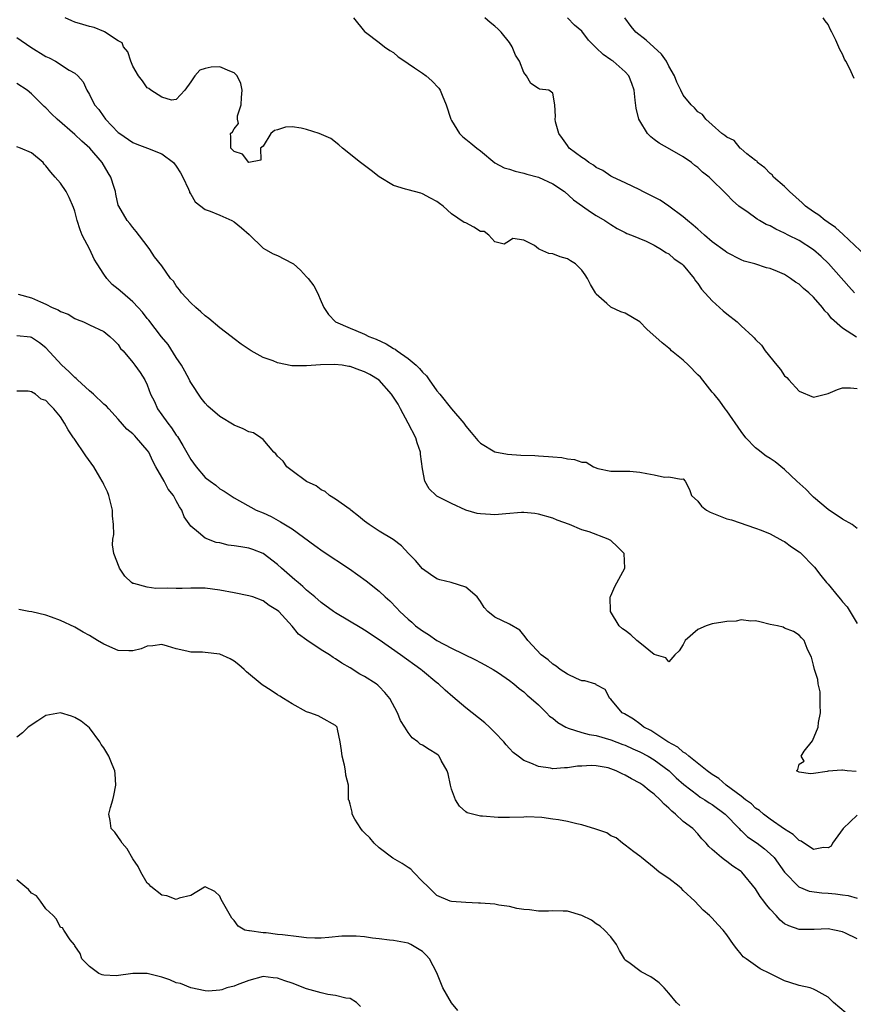
# Model space of a CAD drawing. Units: inches. Extents: x 2556000 to 2559000, y 1536000 to 1539000.
# Drawn here: x 2556431 to 2556546, y 1537313 to 1537449 of the extents above; entities that cross this region are included whole.
import ezdxf

# ---------------------------------------------------------------- set-up
doc = ezdxf.new("R2010")
doc.units = ezdxf.units.IN
doc.header["$MEASUREMENT"] = 0
doc.layers.add('LD25561536_2ft', color=151, linetype='Continuous')

msp = doc.modelspace()

# ---------------------------------------------------------------- linework, layer by layer
at = {"layer": 'LD25561536_2ft'}
for points, elevation in [([(2556547, 1537378.45), (2556546.32, 1537379), (2556545, 1537379.73), (2556543, 1537381.09), (2556541, 1537382.78), (2556540.76, 1537383), (2556539.91, 1537383.91), (2556538.7, 1537385), (2556537, 1537386.59), (2556535.68, 1537387.68), (2556535, 1537388.14), (2556534.47, 1537388.47), (2556533.33, 1537389.33), (2556533, 1537389.61), (2556531.63, 1537391), (2556531, 1537391.86), (2556529, 1537394.73), (2556528.79, 1537395), (2556528.05, 1537396.05), (2556527.28, 1537397), (2556527, 1537397.3), (2556525.37, 1537399.37), (2556525, 1537399.69), (2556523.72, 1537401), (2556523, 1537401.7), (2556521.4, 1537403), (2556521.21, 1537403.21), (2556521, 1537403.38), (2556520.09, 1537404.09), (2556517.98, 1537405.98), (2556517, 1537406.99), (2556515, 1537408.22), (2556514.4, 1537408.4), (2556513, 1537409.05), (2556512.45, 1537409.55), (2556511, 1537410.81), (2556510.92, 1537410.92), (2556510.89, 1537411), (2556510.18, 1537412.18), (2556509.8, 1537413), (2556509.48, 1537413.48), (2556509, 1537414.16), (2556508.14, 1537415), (2556507.45, 1537415.45), (2556507, 1537415.72), (2556505.99, 1537415.99), (2556505, 1537416.42), (2556504.45, 1537416.45), (2556503.21, 1537417), (2556503, 1537417.11), (2556502.45, 1537417.55), (2556501, 1537418.31), (2556499.49, 1537418.51), (2556499, 1537418.18), (2556498.26, 1537417.74), (2556497, 1537418.06), (2556496.14, 1537419), (2556495.5, 1537419.5), (2556495, 1537419.5), (2556494.09, 1537420.09), (2556493, 1537420.66), (2556492.73, 1537420.73), (2556491, 1537421.91), (2556489.87, 1537423), (2556489.33, 1537423.33), (2556489, 1537423.64), (2556488.09, 1537424.09), (2556487, 1537424.68), (2556486.77, 1537424.77), (2556485.9, 1537425), (2556485, 1537425.22), (2556484.66, 1537425.34), (2556483, 1537425.86), (2556481, 1537427.05), (2556479.93, 1537427.93), (2556478.42, 1537429), (2556475.95, 1537431), (2556475.46, 1537431.46), (2556474.32, 1537432.32), (2556472.75, 1537433), (2556471, 1537433.56), (2556470.26, 1537433.74), (2556469, 1537433.95), (2556468.09, 1537433.91), (2556467, 1537433.55), (2556466.56, 1537433.44), (2556466.06, 1537433), (2556465, 1537431.28), (2556464.64, 1537431), (2556464.66, 1537429.34), (2556463, 1537429), (2556462.16, 1537430.16), (2556461, 1537430.54), (2556460.54, 1537431), (2556460.54, 1537432.54), (2556460.49, 1537433), (2556460.77, 1537433.23), (2556461, 1537433.67), (2556461.6, 1537434.4), (2556461.45, 1537435), (2556461.46, 1537435.46), (2556461.96, 1537437), (2556462.01, 1537438.01), (2556462.1, 1537439), (2556461.92, 1537439.92), (2556461.42, 1537441), (2556461, 1537441.39), (2556460.39, 1537441.61), (2556459, 1537442.25), (2556457.83, 1537442.17), (2556457, 1537442.02), (2556456.24, 1537441.76), (2556455.55, 1537441), (2556455, 1537440.15), (2556454.2, 1537439), (2556453, 1537437.72), (2556452.36, 1537437.64), (2556451, 1537438.02), (2556449.48, 1537439), (2556449.23, 1537439.23), (2556449, 1537439.35), (2556448.32, 1537440.32), (2556447.77, 1537441), (2556447, 1537442.32), (2556446.71, 1537443), (2556446.31, 1537444.31), (2556445.72, 1537445), (2556445.53, 1537445.53), (2556445, 1537445.82), (2556443.08, 1537447.08), (2556443, 1537447.1), (2556441.65, 1537447.65), (2556441, 1537447.79), (2556440.09, 1537448.09), (2556439, 1537448.4), (2556438.59, 1537448.59), (2556437.66, 1537449)], 8538), ([(2556477.48, 1537449), (2556479, 1537447.13), (2556479.12, 1537447), (2556481, 1537445.61), (2556481.75, 1537445), (2556482.47, 1537444.47), (2556483, 1537444.22), (2556483.63, 1537443.63), (2556484.57, 1537443), (2556485, 1537442.68), (2556485.89, 1537442.11), (2556487, 1537441.34), (2556487.51, 1537441), (2556488.28, 1537440.28), (2556489.27, 1537439.27), (2556489.42, 1537439), (2556489.7, 1537438.3), (2556490.26, 1537437), (2556490.89, 1537435), (2556491, 1537434.8), (2556492.09, 1537433), (2556492.55, 1537432.55), (2556493, 1537432.22), (2556493.67, 1537431.67), (2556494.5, 1537431), (2556495, 1537430.62), (2556496.97, 1537428.97), (2556498.26, 1537428.26), (2556499, 1537428.09), (2556499.8, 1537427.8), (2556501, 1537427.56), (2556501.42, 1537427.42), (2556503, 1537426.98), (2556505, 1537426.07), (2556506.62, 1537425), (2556507.87, 1537423.87), (2556509.09, 1537423), (2556510.18, 1537422.18), (2556511, 1537421.71), (2556512.17, 1537421), (2556513, 1537420.44), (2556513.9, 1537419.9), (2556515, 1537419.34), (2556515.23, 1537419.23), (2556515.88, 1537419), (2556517.87, 1537418.13), (2556519, 1537417.59), (2556520, 1537417), (2556520.58, 1537416.58), (2556521, 1537416.39), (2556521.73, 1537415.73), (2556522.81, 1537415), (2556523, 1537414.82), (2556524.5, 1537413), (2556524.68, 1537412.68), (2556525, 1537412.32), (2556525.53, 1537411.53), (2556527, 1537409.92), (2556528.02, 1537409), (2556528.52, 1537408.52), (2556529, 1537408.12), (2556530.43, 1537407), (2556531, 1537406.45), (2556532.6, 1537405), (2556532.8, 1537404.8), (2556533, 1537404.56), (2556533.8, 1537403.8), (2556534.3, 1537403), (2556535.91, 1537401), (2556536.41, 1537400.41), (2556537, 1537399.57), (2556537.3, 1537399.3), (2556537.6, 1537399), (2556539, 1537397.41), (2556541, 1537396.61), (2556543, 1537397.1), (2556544.32, 1537397.68), (2556545, 1537397.88), (2556546.12, 1537397.88), (2556547, 1537397.78)], 8536), ([(2556546.91, 1537404.91), (2556545, 1537406.14), (2556543.46, 1537407.46), (2556543, 1537408.09), (2556542.54, 1537408.54), (2556542.24, 1537409), (2556541, 1537410.4), (2556540.33, 1537411), (2556539.59, 1537411.59), (2556539, 1537412.2), (2556538.48, 1537412.48), (2556537.82, 1537413), (2556537, 1537413.54), (2556536.04, 1537413.96), (2556535, 1537414.36), (2556534.48, 1537414.48), (2556532.87, 1537415), (2556531.41, 1537415.41), (2556531, 1537415.56), (2556529, 1537416.59), (2556528.78, 1537416.78), (2556527, 1537418.08), (2556525.93, 1537419), (2556525.45, 1537419.45), (2556525, 1537419.79), (2556524.38, 1537420.38), (2556523.58, 1537421), (2556523, 1537421.49), (2556521, 1537422.99), (2556519.8, 1537423.8), (2556519, 1537424.24), (2556517.44, 1537425), (2556517, 1537425.25), (2556515, 1537426.22), (2556513.27, 1537427), (2556513, 1537427.14), (2556511.9, 1537427.9), (2556511, 1537428.33), (2556510.63, 1537428.63), (2556509.96, 1537429), (2556509.44, 1537429.44), (2556509, 1537429.7), (2556507.26, 1537431), (2556507, 1537431.36), (2556506.35, 1537432.35), (2556505.84, 1537433), (2556505.36, 1537434.64), (2556505.31, 1537435), (2556505.38, 1537435.38), (2556505.29, 1537437), (2556505, 1537438.6), (2556504.44, 1537439), (2556503.16, 1537439.16), (2556503, 1537439.23), (2556501.95, 1537439.95), (2556501.38, 1537441), (2556501, 1537441.44), (2556500.39, 1537443), (2556499.85, 1537443.85), (2556499.39, 1537445), (2556499, 1537445.57), (2556497.85, 1537447), (2556497.45, 1537447.45), (2556497, 1537447.83), (2556496.34, 1537448.34), (2556495.59, 1537449)], 8534), ([(2556546.63, 1537411), (2556545.87, 1537411.87), (2556543.05, 1537415.05), (2556542.04, 1537416.04), (2556541, 1537416.97), (2556539, 1537418.26), (2556537.5, 1537419), (2556537, 1537419.27), (2556535.81, 1537419.81), (2556535, 1537420.25), (2556534.47, 1537420.47), (2556533.53, 1537421), (2556533.21, 1537421.21), (2556531.76, 1537422.24), (2556531, 1537422.76), (2556530.7, 1537423), (2556529.79, 1537423.79), (2556529, 1537424.6), (2556526.56, 1537427), (2556525.68, 1537427.68), (2556525, 1537428.34), (2556524.62, 1537428.62), (2556524.16, 1537429), (2556523, 1537429.78), (2556521.15, 1537430.85), (2556519.67, 1537431.67), (2556519, 1537432.21), (2556518.54, 1537432.54), (2556518.08, 1537433), (2556517, 1537434.75), (2556516.86, 1537435), (2556516.52, 1537436.52), (2556516.36, 1537437.64), (2556516.21, 1537439), (2556515.91, 1537439.91), (2556515.51, 1537441), (2556515, 1537441.56), (2556513.34, 1537443), (2556513.12, 1537443.12), (2556513, 1537443.22), (2556511.93, 1537443.93), (2556511, 1537444.87), (2556509.92, 1537445.92), (2556509, 1537447.15), (2556508, 1537448), (2556507.04, 1537449)], 8532), ([(2556549, 1537415.39), (2556545.07, 1537419.07), (2556544.02, 1537420.02), (2556543, 1537420.73), (2556542.85, 1537420.85), (2556542.62, 1537421), (2556541.72, 1537421.72), (2556541, 1537422.2), (2556539.89, 1537423), (2556539.44, 1537423.44), (2556537.66, 1537425), (2556537, 1537425.69), (2556535.45, 1537427), (2556535.29, 1537427.29), (2556535, 1537427.48), (2556534.29, 1537428.29), (2556533.25, 1537429), (2556533.19, 1537429.19), (2556533, 1537429.27), (2556531.79, 1537430.21), (2556530.94, 1537430.94), (2556530.84, 1537431), (2556530.05, 1537432.05), (2556529, 1537432.5), (2556528.76, 1537432.76), (2556528.35, 1537433), (2556527, 1537434.23), (2556526.12, 1537435), (2556525.66, 1537435.66), (2556525, 1537436.02), (2556524.56, 1537436.56), (2556524.1, 1537437), (2556523, 1537438.32), (2556522.65, 1537439), (2556522.12, 1537440.12), (2556521.78, 1537441), (2556521, 1537442.33), (2556520.67, 1537443), (2556519.99, 1537443.99), (2556518.96, 1537444.96), (2556517.9, 1537445.9), (2556516.45, 1537447), (2556515.81, 1537447.81), (2556514.96, 1537449)], 8530), ([(2556546.6, 1537440.6), (2556545.95, 1537442.05), (2556545.45, 1537443), (2556545.28, 1537443.28), (2556545, 1537443.96), (2556544.61, 1537444.61), (2556544.07, 1537445.93), (2556543.54, 1537447), (2556543.34, 1537447.34), (2556543, 1537448.07), (2556542.6, 1537448.6), (2556542.34, 1537449)], 8528), ([(2556431, 1537446.29), (2556432.93, 1537444.93), (2556435, 1537443.67), (2556435.46, 1537443.46), (2556436.32, 1537443), (2556438.22, 1537441.78), (2556439, 1537441.34), (2556439.43, 1537441), (2556440.15, 1537440.15), (2556440.66, 1537439), (2556441, 1537438.4), (2556441.7, 1537437), (2556442.32, 1537436.32), (2556443, 1537435.33), (2556443.15, 1537435.15), (2556443.25, 1537435), (2556445, 1537433.17), (2556445.21, 1537433), (2556447, 1537431.8), (2556447.56, 1537431.56), (2556449.04, 1537431), (2556451, 1537430.2), (2556452.61, 1537429), (2556453, 1537428.53), (2556453.58, 1537427.58), (2556453.9, 1537427), (2556454.69, 1537425.31), (2556454.81, 1537425), (2556454.85, 1537424.85), (2556455, 1537424.62), (2556455.6, 1537423.6), (2556457, 1537422.54), (2556457.69, 1537422.31), (2556459, 1537421.72), (2556460.65, 1537421), (2556461, 1537420.8), (2556462, 1537420), (2556463.06, 1537419.06), (2556465, 1537417.2), (2556465.32, 1537417), (2556466.39, 1537416.39), (2556467, 1537416.16), (2556469, 1537415.12), (2556469.17, 1537415), (2556470.15, 1537414.15), (2556471, 1537413.22), (2556471.23, 1537413), (2556471.99, 1537411.99), (2556472.51, 1537411), (2556473, 1537409.81), (2556473.39, 1537409), (2556474.04, 1537408.04), (2556474.97, 1537407), (2556477, 1537406.12), (2556477.81, 1537405.81), (2556479, 1537405.32), (2556479.61, 1537405), (2556480.62, 1537404.62), (2556481.99, 1537403.99), (2556483, 1537403.33), (2556483.22, 1537403.22), (2556483.49, 1537403), (2556485, 1537401.95), (2556486.12, 1537401), (2556486.57, 1537400.57), (2556487, 1537400.05), (2556487.54, 1537399.53), (2556487.93, 1537399), (2556489, 1537397.49), (2556489.38, 1537397), (2556491, 1537395), (2556492.71, 1537393), (2556493, 1537392.58), (2556493.74, 1537391.74), (2556494.62, 1537390.62), (2556495, 1537390.24), (2556497, 1537389.07), (2556498.72, 1537388.72), (2556500.6, 1537388.6), (2556502.53, 1537388.53), (2556503, 1537388.5), (2556504.42, 1537388.42), (2556505, 1537388.34), (2556506.25, 1537388.25), (2556507, 1537388.07), (2556508.01, 1537388.01), (2556509, 1537387.61), (2556509.6, 1537387.6), (2556510.62, 1537387), (2556511.23, 1537386.77), (2556513, 1537386.39), (2556513.6, 1537386.4), (2556515.63, 1537386.37), (2556517, 1537386.25), (2556517.96, 1537386.04), (2556519, 1537385.87), (2556520.43, 1537385.57), (2556521, 1537385.6), (2556522.71, 1537385.29), (2556523, 1537385.33), (2556523.28, 1537385), (2556523.87, 1537383.87), (2556524.15, 1537383), (2556525, 1537382.23), (2556525.54, 1537381.54), (2556526.2, 1537381), (2556526.71, 1537380.71), (2556529, 1537379.8), (2556529.65, 1537379.65), (2556533, 1537378.51), (2556533.77, 1537378.23), (2556535, 1537377.73), (2556536.75, 1537376.75), (2556537, 1537376.66), (2556537.95, 1537375.95), (2556539, 1537375.26), (2556539.14, 1537375.14), (2556541.12, 1537373.12), (2556541.98, 1537371.98), (2556542.78, 1537371), (2556543, 1537370.75), (2556544.46, 1537369), (2556544.72, 1537368.72), (2556545, 1537368.35), (2556545.63, 1537367.63), (2556547, 1537365.36)], 8540), ([(2556546.89, 1537344.89), (2556545.62, 1537345), (2556545, 1537345.07), (2556544.91, 1537345.09), (2556543, 1537344.94), (2556542.89, 1537344.89), (2556541, 1537344.61), (2556540.56, 1537344.56), (2556539, 1537344.78), (2556538.63, 1537345), (2556538.81, 1537345.19), (2556539, 1537345.89), (2556539.7, 1537346.3), (2556539.28, 1537347), (2556539.68, 1537347.68), (2556540.85, 1537349.15), (2556541.62, 1537351), (2556541.67, 1537351.67), (2556541.94, 1537353), (2556541.89, 1537354.11), (2556541.91, 1537355), (2556541.9, 1537355.9), (2556541.62, 1537357), (2556541.58, 1537357.58), (2556541.12, 1537359), (2556541, 1537359.56), (2556540.7, 1537360.7), (2556540.52, 1537361), (2556540.13, 1537361.87), (2556539.71, 1537363), (2556539.35, 1537363.35), (2556539, 1537363.74), (2556538.23, 1537364.23), (2556537, 1537364.71), (2556536.81, 1537364.81), (2556536.01, 1537365), (2556535, 1537365.21), (2556533.57, 1537365.57), (2556533, 1537365.69), (2556532.32, 1537365.68), (2556531, 1537365.83), (2556530.32, 1537365.68), (2556529, 1537365.63), (2556528.49, 1537365.51), (2556527, 1537365.3), (2556526.18, 1537365), (2556525, 1537364.52), (2556523.29, 1537363), (2556523, 1537362.44), (2556522.44, 1537361.56), (2556521.82, 1537361), (2556521, 1537360.03), (2556520.58, 1537360.58), (2556519, 1537361.04), (2556517, 1537362.68), (2556516.58, 1537363), (2556515.77, 1537363.77), (2556515, 1537364.35), (2556514.6, 1537364.6), (2556514.14, 1537365), (2556512.94, 1537367), (2556512.92, 1537369), (2556512.94, 1537369.06), (2556513, 1537369.16), (2556513.56, 1537370.44), (2556514.92, 1537373), (2556514.83, 1537375), (2556513.93, 1537375.93), (2556513, 1537376.79), (2556512.64, 1537377), (2556510.01, 1537377.99), (2556509, 1537378.26), (2556507.29, 1537379), (2556505.61, 1537379.61), (2556505, 1537379.87), (2556503, 1537380.45), (2556502.53, 1537380.53), (2556501, 1537380.65), (2556500.65, 1537380.65), (2556498.5, 1537380.5), (2556497, 1537380.37), (2556496.38, 1537380.38), (2556495, 1537380.47), (2556494.53, 1537380.53), (2556492.99, 1537380.99), (2556491, 1537381.9), (2556489, 1537382.94), (2556488.9, 1537383), (2556487.92, 1537383.92), (2556487.3, 1537385), (2556487, 1537386.72), (2556486.71, 1537388.71), (2556486.71, 1537389), (2556486.28, 1537390.28), (2556486.09, 1537391), (2556485.04, 1537393), (2556483.95, 1537395), (2556483.63, 1537395.63), (2556483, 1537396.62), (2556482.74, 1537397), (2556481, 1537398.96), (2556479.73, 1537399.73), (2556479, 1537400.12), (2556478.33, 1537400.33), (2556477, 1537400.83), (2556476.84, 1537400.84), (2556475.89, 1537401), (2556474.87, 1537401.13), (2556472.92, 1537401.08), (2556471, 1537400.91), (2556468.94, 1537400.94), (2556467, 1537401.34), (2556466.36, 1537401.64), (2556465, 1537402.06), (2556463.33, 1537403), (2556461.94, 1537403.94), (2556461, 1537404.65), (2556460.58, 1537405), (2556459, 1537406.18), (2556457.49, 1537407.49), (2556457, 1537407.82), (2556456.39, 1537408.39), (2556455.69, 1537409), (2556455, 1537409.64), (2556453.71, 1537411), (2556453.43, 1537411.43), (2556453, 1537411.99), (2556452.61, 1537412.61), (2556452.2, 1537413), (2556451, 1537414.74), (2556449.98, 1537415.98), (2556449.35, 1537417), (2556449, 1537417.5), (2556447.48, 1537419.48), (2556447, 1537420.03), (2556446.6, 1537420.6), (2556446.22, 1537421), (2556445.06, 1537423), (2556445, 1537423.14), (2556444.66, 1537424.66), (2556444.6, 1537425), (2556444.44, 1537425.56), (2556443.97, 1537427), (2556443.59, 1537427.59), (2556442.79, 1537429), (2556441.07, 1537431), (2556439.95, 1537431.95), (2556439, 1537432.89), (2556436.56, 1537435), (2556435.75, 1537435.75), (2556435, 1537436.55), (2556434.75, 1537436.75), (2556433, 1537438.52), (2556432.4, 1537439), (2556431, 1537439.93)], 8542), ([(2556547, 1537338.85), (2556546.05, 1537337.95), (2556545.09, 1537337), (2556543.61, 1537335), (2556543.41, 1537334.59), (2556543, 1537334.33), (2556542.38, 1537334.38), (2556541, 1537334.12), (2556539.27, 1537335.27), (2556539, 1537335.38), (2556538.2, 1537336.2), (2556537, 1537336.93), (2556535, 1537338.32), (2556534.08, 1537339), (2556533.51, 1537339.51), (2556533, 1537339.82), (2556532.41, 1537340.41), (2556531.6, 1537341), (2556531, 1537341.48), (2556528.95, 1537343), (2556527.92, 1537343.92), (2556527, 1537344.48), (2556526.3, 1537345), (2556523.76, 1537347), (2556523.38, 1537347.38), (2556523, 1537347.57), (2556522.24, 1537348.24), (2556520.87, 1537349), (2556518.54, 1537350.54), (2556517.58, 1537351), (2556517.27, 1537351.27), (2556517, 1537351.46), (2556516.13, 1537352.13), (2556514.87, 1537352.87), (2556514.59, 1537353), (2556513, 1537354.88), (2556512.85, 1537355), (2556512.21, 1537356.21), (2556511, 1537356.87), (2556510.94, 1537356.94), (2556509.4, 1537357.4), (2556509, 1537357.44), (2556508.26, 1537357.74), (2556507, 1537358.36), (2556506.03, 1537359), (2556505.45, 1537359.45), (2556505, 1537359.71), (2556504.34, 1537360.34), (2556503.39, 1537361), (2556501.53, 1537363), (2556501.33, 1537363.33), (2556501, 1537363.74), (2556500.42, 1537364.42), (2556499, 1537365.23), (2556497, 1537366.2), (2556496.04, 1537367), (2556495.53, 1537367.53), (2556495, 1537368.39), (2556494.55, 1537369), (2556493, 1537370.36), (2556490.98, 1537370.98), (2556489.38, 1537371.38), (2556489, 1537371.51), (2556488.11, 1537372.11), (2556487, 1537372.88), (2556486.03, 1537374.03), (2556485.06, 1537375), (2556484.08, 1537376.08), (2556482.93, 1537376.93), (2556481, 1537378.09), (2556479.65, 1537379), (2556479, 1537379.48), (2556478.17, 1537380.17), (2556477.09, 1537381), (2556477, 1537381.09), (2556475, 1537382.53), (2556474.15, 1537383), (2556473.55, 1537383.55), (2556473, 1537383.78), (2556472.34, 1537384.34), (2556471, 1537384.93), (2556469, 1537386.42), (2556468.28, 1537387), (2556467.77, 1537387.77), (2556467, 1537388.44), (2556466.76, 1537388.76), (2556466.47, 1537389), (2556465, 1537390.75), (2556464.66, 1537391), (2556463.66, 1537391.66), (2556463, 1537391.81), (2556462.22, 1537392.22), (2556461, 1537392.72), (2556459, 1537393.92), (2556457.37, 1537395.37), (2556457, 1537395.76), (2556456.45, 1537396.45), (2556455, 1537398.61), (2556454.87, 1537398.87), (2556454.82, 1537399), (2556454.17, 1537400.17), (2556453.73, 1537401), (2556453, 1537402.06), (2556451.86, 1537403.86), (2556450.94, 1537404.94), (2556449.23, 1537407.23), (2556449, 1537407.47), (2556448.34, 1537408.34), (2556447.76, 1537409), (2556447, 1537409.77), (2556445.57, 1537411), (2556445, 1537411.52), (2556444.16, 1537412.16), (2556443.41, 1537413), (2556443, 1537413.59), (2556442.09, 1537415), (2556441.67, 1537415.67), (2556441.07, 1537417), (2556440.02, 1537419), (2556439.73, 1537419.73), (2556439.32, 1537421), (2556439, 1537422.29), (2556438.81, 1537422.81), (2556438.2, 1537424.2), (2556437.78, 1537425), (2556437, 1537426.14), (2556436.29, 1537427), (2556435.66, 1537427.66), (2556435, 1537428.57), (2556434.77, 1537428.77), (2556434.6, 1537429), (2556433, 1537430.37), (2556431.49, 1537431), (2556431, 1537431.16)], 8544), ([(2556431.15, 1537410.85), (2556433, 1537410.32), (2556434.25, 1537409.75), (2556435, 1537409.46), (2556435.87, 1537409), (2556436.68, 1537408.68), (2556437, 1537408.44), (2556438.06, 1537408.06), (2556439, 1537407.45), (2556439.33, 1537407.33), (2556440.18, 1537407), (2556441, 1537406.59), (2556443, 1537405.65), (2556443.85, 1537405), (2556444.41, 1537404.41), (2556445, 1537403.87), (2556445.32, 1537403.32), (2556445.66, 1537403), (2556447, 1537401.39), (2556447.3, 1537401), (2556448, 1537400), (2556448.65, 1537399), (2556449, 1537398.32), (2556449.46, 1537397), (2556449.99, 1537395.99), (2556450.4, 1537395), (2556451, 1537394.18), (2556451.83, 1537393), (2556452.35, 1537392.35), (2556453, 1537391.34), (2556453.15, 1537391.15), (2556453.92, 1537389.92), (2556455, 1537387.99), (2556455.76, 1537387), (2556457, 1537385.52), (2556457.66, 1537385), (2556458.45, 1537384.45), (2556459, 1537383.93), (2556459.6, 1537383.6), (2556461, 1537382.71), (2556464.02, 1537381), (2556465, 1537380.61), (2556466.1, 1537380.1), (2556467.39, 1537379.39), (2556469, 1537378.4), (2556472.13, 1537376.13), (2556473.27, 1537375.27), (2556476.91, 1537372.91), (2556478.07, 1537372.07), (2556479.21, 1537371.21), (2556481, 1537369.79), (2556481.85, 1537369), (2556482.48, 1537368.48), (2556483.47, 1537367.47), (2556483.87, 1537367), (2556485, 1537365.93), (2556485.51, 1537365.51), (2556486.05, 1537365), (2556487, 1537364.31), (2556487.82, 1537363.82), (2556489, 1537363), (2556491, 1537361.94), (2556494.3, 1537360.3), (2556495, 1537359.93), (2556495.62, 1537359.62), (2556496.76, 1537359), (2556497.49, 1537358.51), (2556499, 1537357.47), (2556499.63, 1537357), (2556500.34, 1537356.34), (2556501, 1537355.88), (2556501.45, 1537355.45), (2556502.01, 1537355), (2556503, 1537354.09), (2556504.13, 1537353), (2556504.55, 1537352.55), (2556505, 1537352.24), (2556505.67, 1537351.67), (2556506.81, 1537351), (2556507, 1537350.91), (2556507.11, 1537350.89), (2556509, 1537350.28), (2556510, 1537350), (2556511, 1537349.85), (2556513, 1537349.29), (2556514.64, 1537348.64), (2556515, 1537348.51), (2556516.03, 1537348.03), (2556517, 1537347.6), (2556518.14, 1537347), (2556519, 1537346.49), (2556521.06, 1537345), (2556522.04, 1537344.04), (2556523.09, 1537343.09), (2556525, 1537341.62), (2556525.36, 1537341.36), (2556525.98, 1537341), (2556526.58, 1537340.58), (2556527, 1537340.35), (2556528.78, 1537339), (2556530.73, 1537337), (2556530.85, 1537336.85), (2556531, 1537336.73), (2556531.89, 1537335.89), (2556533.21, 1537335), (2556534.21, 1537334.21), (2556535, 1537333.54), (2556535.55, 1537333), (2556537, 1537330.98), (2556538.95, 1537328.95), (2556540.38, 1537328.38), (2556542.14, 1537328.14), (2556543, 1537328.09), (2556544.01, 1537328.01), (2556545, 1537327.85), (2556545.78, 1537327.78), (2556547, 1537327.39)], 8546), ([(2556547, 1537321.8), (2556545.42, 1537322.58), (2556545, 1537322.77), (2556543.91, 1537323), (2556543, 1537323.16), (2556541.06, 1537323.06), (2556539, 1537323.07), (2556537.58, 1537323.58), (2556537, 1537323.87), (2556536.37, 1537324.37), (2556535.82, 1537325), (2556535, 1537325.86), (2556534.48, 1537326.48), (2556534.12, 1537327), (2556533.64, 1537327.64), (2556533, 1537328.67), (2556531.08, 1537331), (2556531, 1537331.07), (2556529.83, 1537331.83), (2556529, 1537332.46), (2556528.68, 1537332.68), (2556528.29, 1537333), (2556527, 1537334.14), (2556526.55, 1537334.55), (2556526.16, 1537335), (2556525.59, 1537335.59), (2556525, 1537336.27), (2556524.33, 1537337), (2556523, 1537338.01), (2556521.95, 1537339), (2556521.41, 1537339.41), (2556521, 1537339.83), (2556520.36, 1537340.36), (2556519.8, 1537341), (2556519, 1537341.78), (2556518.28, 1537342.28), (2556517.43, 1537343), (2556517, 1537343.3), (2556515.86, 1537343.86), (2556515, 1537344.41), (2556514.56, 1537344.56), (2556513.72, 1537345), (2556513, 1537345.27), (2556512.62, 1537345.38), (2556511, 1537345.67), (2556510.28, 1537345.72), (2556509, 1537345.65), (2556508.38, 1537345.62), (2556507, 1537345.38), (2556506.61, 1537345.39), (2556505, 1537345.26), (2556504.66, 1537345.34), (2556503, 1537345.59), (2556501.95, 1537346.05), (2556501, 1537346.42), (2556500.22, 1537347), (2556499.54, 1537347.54), (2556499, 1537348.08), (2556498.56, 1537348.56), (2556498.23, 1537349), (2556497, 1537350.28), (2556496.25, 1537351), (2556495.59, 1537351.6), (2556493.84, 1537353), (2556493, 1537353.69), (2556491.21, 1537355.21), (2556490.14, 1537356.14), (2556489.23, 1537357), (2556489, 1537357.16), (2556487, 1537358.78), (2556486.76, 1537359), (2556483.98, 1537361), (2556481, 1537363.08), (2556479, 1537364.42), (2556478.64, 1537364.64), (2556475, 1537366.8), (2556474.7, 1537367), (2556473, 1537368.24), (2556472.13, 1537369), (2556471, 1537369.94), (2556470.46, 1537370.46), (2556469.82, 1537371), (2556469.39, 1537371.39), (2556469, 1537371.7), (2556467.51, 1537373), (2556467, 1537373.47), (2556465, 1537375), (2556463.55, 1537375.55), (2556463, 1537375.73), (2556461.91, 1537375.91), (2556461, 1537376.08), (2556460.18, 1537376.18), (2556459, 1537376.46), (2556458.52, 1537376.52), (2556457, 1537377.11), (2556456.09, 1537377.91), (2556455, 1537378.8), (2556454.08, 1537380.08), (2556453.77, 1537381), (2556453.44, 1537381.44), (2556453, 1537382.3), (2556452.6, 1537383), (2556451.88, 1537383.88), (2556451.33, 1537385), (2556450.2, 1537387), (2556449.78, 1537387.78), (2556449.19, 1537389), (2556449, 1537389.29), (2556447.52, 1537391), (2556447.26, 1537391.26), (2556447, 1537391.55), (2556446.19, 1537392.19), (2556445, 1537393.57), (2556443.69, 1537395), (2556443.35, 1537395.35), (2556443, 1537395.64), (2556441.55, 1537397), (2556441, 1537397.47), (2556439.35, 1537399), (2556439.18, 1537399.18), (2556439, 1537399.32), (2556438.15, 1537400.15), (2556437.22, 1537401), (2556435, 1537403.4), (2556434.11, 1537404.11), (2556433, 1537404.84), (2556432.87, 1537404.87), (2556431, 1537405.09)], 8548), ([(2556545.52, 1537311.52), (2556543.77, 1537313), (2556543, 1537313.71), (2556541.37, 1537314.63), (2556541, 1537314.82), (2556540.55, 1537315), (2556539, 1537315.35), (2556537.73, 1537315.73), (2556537, 1537315.98), (2556534.95, 1537317), (2556533.63, 1537317.63), (2556531.68, 1537319), (2556531.29, 1537319.29), (2556531, 1537319.68), (2556530.38, 1537320.38), (2556529.93, 1537321), (2556529, 1537322.35), (2556528.51, 1537323), (2556527.76, 1537323.76), (2556527, 1537324.63), (2556526.63, 1537325), (2556525.75, 1537325.75), (2556524.58, 1537327), (2556523, 1537328.46), (2556522.74, 1537328.74), (2556522.43, 1537329), (2556521, 1537330.1), (2556519.69, 1537331), (2556519, 1537331.58), (2556517.22, 1537333), (2556517, 1537333.21), (2556516.2, 1537333.8), (2556515, 1537334.73), (2556514.6, 1537335), (2556513.72, 1537335.72), (2556513, 1537336.02), (2556512.43, 1537336.43), (2556510.94, 1537336.94), (2556509, 1537337.55), (2556508.33, 1537337.67), (2556507, 1537337.99), (2556505.78, 1537338.22), (2556505, 1537338.33), (2556503.46, 1537338.54), (2556501.39, 1537338.61), (2556501, 1537338.58), (2556499, 1537338.53), (2556497.45, 1537338.55), (2556495.28, 1537338.72), (2556495, 1537338.74), (2556493.89, 1537339), (2556493.19, 1537339.19), (2556493, 1537339.3), (2556492.09, 1537340.09), (2556491.54, 1537341), (2556491, 1537342.47), (2556490.85, 1537343), (2556490.55, 1537344.55), (2556490.4, 1537345), (2556489.6, 1537346.4), (2556489.32, 1537347), (2556489.17, 1537347.17), (2556489, 1537347.3), (2556487.92, 1537347.92), (2556487, 1537348.55), (2556486.69, 1537348.69), (2556486.36, 1537349), (2556485.55, 1537349.55), (2556485, 1537350.29), (2556484.54, 1537351), (2556483.96, 1537351.96), (2556483.55, 1537353), (2556482.49, 1537355), (2556481.8, 1537355.8), (2556481, 1537356.64), (2556480.82, 1537356.82), (2556480.58, 1537357), (2556479, 1537358), (2556478.36, 1537358.36), (2556477, 1537359.21), (2556475.85, 1537359.85), (2556475, 1537360.47), (2556474.66, 1537360.66), (2556474.18, 1537361), (2556473, 1537361.7), (2556471.04, 1537363.04), (2556469.88, 1537363.88), (2556469, 1537364.97), (2556467.16, 1537367), (2556467, 1537367.15), (2556465.84, 1537367.84), (2556465, 1537368.46), (2556463.55, 1537369), (2556463, 1537369.18), (2556461, 1537369.58), (2556459, 1537369.95), (2556457, 1537370.21), (2556455, 1537370.21), (2556453.81, 1537370.19), (2556453, 1537370.15), (2556451.78, 1537370.22), (2556450.16, 1537370.16), (2556449, 1537370.34), (2556447.13, 1537370.87), (2556447, 1537370.87), (2556446.82, 1537371), (2556445.89, 1537371.89), (2556445.18, 1537373), (2556445.11, 1537373.11), (2556444.37, 1537375), (2556444.19, 1537376.19), (2556444.25, 1537377), (2556444.38, 1537377.62), (2556444.35, 1537379), (2556444.21, 1537380.21), (2556444.2, 1537381), (2556443.9, 1537382.1), (2556443.69, 1537383), (2556443.52, 1537383.52), (2556443, 1537384.52), (2556442.86, 1537384.86), (2556442.79, 1537385), (2556442.43, 1537385.57), (2556441.6, 1537387), (2556440.5, 1537388.5), (2556438.88, 1537390.88), (2556438.81, 1537391), (2556438.08, 1537392.08), (2556437.59, 1537393), (2556437, 1537393.89), (2556436.1, 1537395), (2556435.52, 1537395.52), (2556435, 1537396.12), (2556434.34, 1537396.34), (2556433.55, 1537397), (2556433, 1537397.32), (2556432.57, 1537397.43), (2556431, 1537397.42)], 8550), ([(2556522.55, 1537312.55), (2556522.07, 1537313), (2556521, 1537314.28), (2556520.37, 1537315), (2556519.68, 1537315.68), (2556519, 1537316.22), (2556518.52, 1537316.52), (2556517.21, 1537317.21), (2556517, 1537317.35), (2556515.51, 1537318.49), (2556515, 1537318.84), (2556514.89, 1537319), (2556514.19, 1537320.19), (2556513.8, 1537321), (2556513, 1537322.05), (2556512.14, 1537323), (2556511.53, 1537323.53), (2556511, 1537323.87), (2556510.34, 1537324.34), (2556508.99, 1537324.99), (2556507, 1537325.6), (2556506.42, 1537325.58), (2556505, 1537325.66), (2556504.39, 1537325.61), (2556503, 1537325.6), (2556501.79, 1537325.79), (2556501, 1537325.82), (2556500.02, 1537325.98), (2556499, 1537326.23), (2556497.55, 1537326.45), (2556497, 1537326.57), (2556495, 1537326.72), (2556494.71, 1537326.71), (2556493, 1537326.78), (2556491, 1537326.95), (2556490.84, 1537327), (2556489, 1537327.76), (2556488.36, 1537328.36), (2556487.75, 1537329), (2556487, 1537329.7), (2556485.74, 1537331), (2556485.4, 1537331.4), (2556485, 1537331.62), (2556484.2, 1537332.2), (2556482.92, 1537332.92), (2556481, 1537334.37), (2556480.32, 1537335), (2556479.72, 1537335.72), (2556479, 1537336.43), (2556478.72, 1537336.72), (2556478.49, 1537337), (2556477.67, 1537338.33), (2556477.29, 1537339), (2556477.27, 1537339.27), (2556477, 1537340.36), (2556476.86, 1537340.87), (2556476.79, 1537341), (2556476.79, 1537343), (2556476.4, 1537344.4), (2556476.39, 1537345), (2556476.25, 1537345.75), (2556475.89, 1537347), (2556475.81, 1537347.81), (2556475.65, 1537349), (2556475.25, 1537350.75), (2556475.21, 1537351), (2556475, 1537351.27), (2556473, 1537352.36), (2556472.58, 1537352.58), (2556471.46, 1537353), (2556471, 1537353.15), (2556469, 1537354.22), (2556467.8, 1537355), (2556467.31, 1537355.31), (2556467, 1537355.47), (2556466.1, 1537356.1), (2556464.88, 1537356.88), (2556462.68, 1537358.68), (2556462.36, 1537359), (2556461.64, 1537359.64), (2556461, 1537360.12), (2556460.45, 1537360.45), (2556459, 1537361.11), (2556457, 1537361.33), (2556456.64, 1537361.36), (2556455, 1537361.37), (2556454.48, 1537361.52), (2556453, 1537361.83), (2556451.79, 1537362.21), (2556451, 1537362.43), (2556449.76, 1537362.24), (2556449, 1537362.21), (2556448.15, 1537361.85), (2556447, 1537361.57), (2556446.46, 1537361.54), (2556445, 1537361.6), (2556443, 1537362.46), (2556442.11, 1537363), (2556441, 1537363.7), (2556440.15, 1537364.15), (2556439, 1537364.85), (2556437, 1537365.77), (2556435.79, 1537366.21), (2556435, 1537366.47), (2556433.07, 1537366.93), (2556432.62, 1537367), (2556431.28, 1537367.28)], 8552), ([(2556491.9, 1537311.9), (2556491, 1537312.94), (2556489.83, 1537315), (2556489, 1537317.08), (2556487.98, 1537319), (2556487.52, 1537319.52), (2556487, 1537320.01), (2556485.39, 1537321), (2556485, 1537321.17), (2556483, 1537321.53), (2556482.42, 1537321.58), (2556481, 1537321.79), (2556480.11, 1537321.89), (2556479, 1537322.04), (2556477.86, 1537322.14), (2556477, 1537322.16), (2556475.86, 1537322.14), (2556474.05, 1537321.95), (2556473, 1537321.88), (2556472.13, 1537321.87), (2556471, 1537321.94), (2556469.94, 1537322.06), (2556467.65, 1537322.35), (2556467, 1537322.4), (2556465.4, 1537322.6), (2556465, 1537322.6), (2556463.11, 1537322.89), (2556463, 1537322.88), (2556462.49, 1537323), (2556461.54, 1537323.54), (2556461, 1537324.3), (2556460.65, 1537324.65), (2556459.77, 1537326.23), (2556459.2, 1537327.2), (2556459, 1537327.67), (2556458.31, 1537328.31), (2556457, 1537328.95), (2556456.92, 1537328.92), (2556455, 1537327.77), (2556453.4, 1537327.4), (2556453, 1537327.22), (2556451.7, 1537327.7), (2556451, 1537327.79), (2556449.47, 1537329), (2556449.27, 1537329.27), (2556449, 1537329.49), (2556448.13, 1537331), (2556447.76, 1537331.76), (2556447, 1537332.82), (2556446.21, 1537334.22), (2556445.53, 1537335), (2556445.34, 1537335.34), (2556444.5, 1537336.5), (2556444.03, 1537337), (2556443.87, 1537338.13), (2556443.7, 1537339), (2556443.9, 1537339.9), (2556444.26, 1537341), (2556444.4, 1537341.6), (2556444.66, 1537343), (2556444.58, 1537344.58), (2556444.52, 1537345), (2556444.15, 1537345.85), (2556443.71, 1537347), (2556443, 1537348.15), (2556442.63, 1537348.63), (2556442.43, 1537349), (2556441, 1537350.94), (2556439.85, 1537351.85), (2556439, 1537352.37), (2556438.55, 1537352.55), (2556437, 1537353.01), (2556435, 1537352.61), (2556433.9, 1537351.9), (2556432.56, 1537351), (2556431.76, 1537350.24), (2556431, 1537349.62)], 8554), ([(2556478.45, 1537312.45), (2556477.88, 1537313), (2556477, 1537313.56), (2556476.41, 1537313.59), (2556475, 1537313.97), (2556473.92, 1537314.08), (2556473, 1537314.31), (2556471, 1537314.89), (2556469, 1537315.66), (2556467.98, 1537315.98), (2556467, 1537316.35), (2556466.39, 1537316.39), (2556465, 1537316.57), (2556463, 1537316.03), (2556461.43, 1537315.43), (2556461, 1537315.25), (2556459.99, 1537315), (2556459.27, 1537314.73), (2556459, 1537314.68), (2556457.43, 1537314.57), (2556457, 1537314.59), (2556455, 1537315.01), (2556453.59, 1537315.59), (2556453, 1537315.72), (2556452.12, 1537316.12), (2556451, 1537316.47), (2556449, 1537316.97), (2556447, 1537317.01), (2556444.69, 1537316.69), (2556443, 1537316.75), (2556442.79, 1537316.79), (2556442.3, 1537317), (2556441, 1537317.97), (2556439.97, 1537319), (2556439.74, 1537319.74), (2556439, 1537320.82), (2556438.94, 1537320.94), (2556438.36, 1537321.64), (2556437.47, 1537323), (2556437.31, 1537323.31), (2556437, 1537323.36), (2556436.48, 1537324.48), (2556435.98, 1537325), (2556435, 1537325.92), (2556434.27, 1537327), (2556433.7, 1537327.7), (2556433, 1537328.09), (2556432.59, 1537328.59), (2556432.08, 1537329), (2556431, 1537329.92)], 8556)]:
    msp.add_lwpolyline(points, dxfattribs=dict(at, elevation=elevation))

doc.saveas('drawing.dxf')
